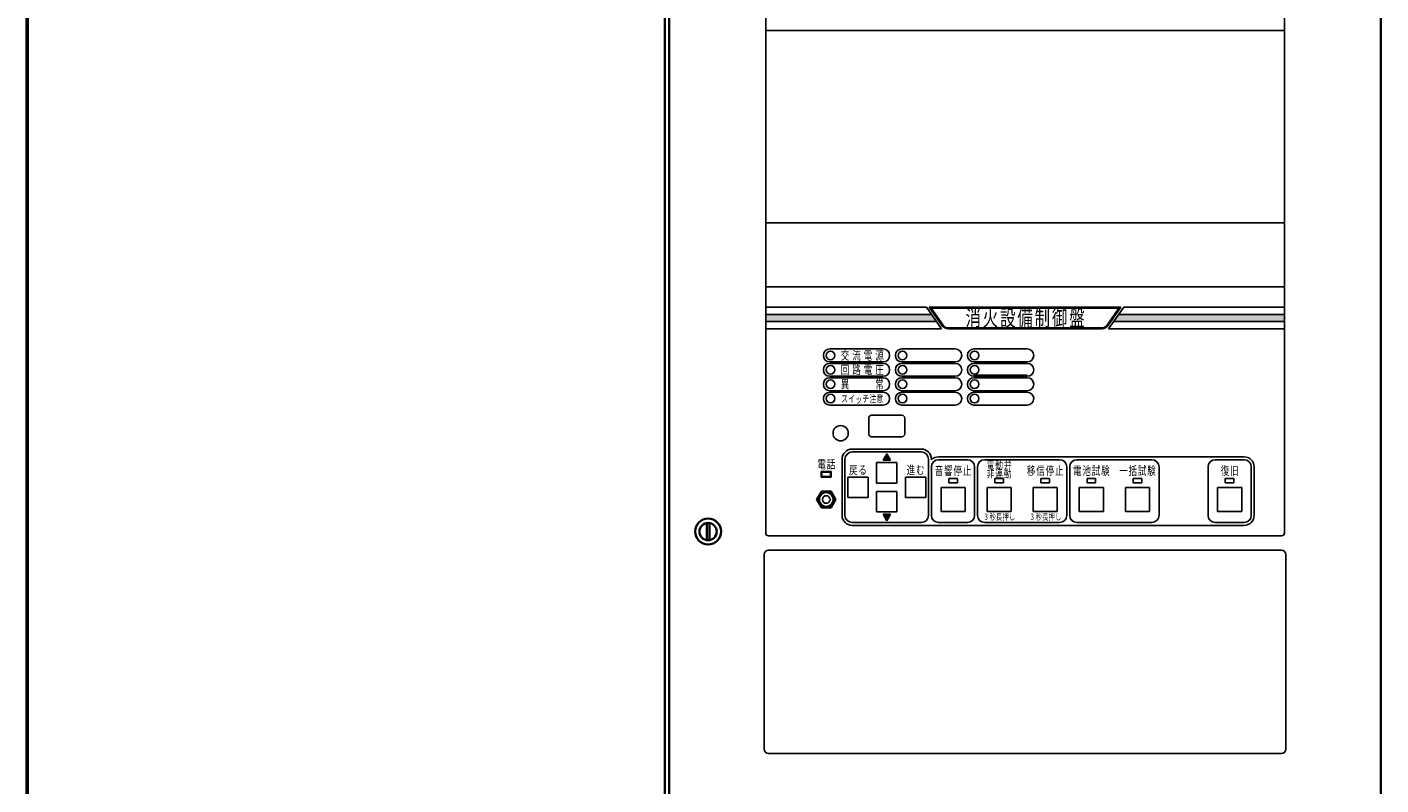
# Model space of a CAD drawing. Units: millimetres. Extents: x 0 to 2896, y 0 to 2184.
# Drawn here: x 0 to 940, y 1019 to 1545 of the extents above; entities that cross this region are included whole.
import ezdxf

# ---------------------------------------------------------------- set-up
doc = ezdxf.new("R2010")
doc.units = ezdxf.units.MM
doc.header["$LTSCALE"] = 2
for name, color, linetype, lineweight in [('12', 5, 'Continuous', 53), ('5', 4, 'Continuous', 25), ('9', 7, 'Continuous', 35)]:
    doc.layers.add(name, color=color, linetype=linetype, lineweight=lineweight)
doc.styles.get("Standard").update_dxf_attribs({"font": 'txt', "bigfont": 'bigfont'})

msp = doc.modelspace()

# ---------------------------------------------------------------- hatches: boundary and pattern name
at = {"layer": '5', "linetype": 'Continuous', "lineweight": 25}
h = msp.add_hatch(color=4, dxfattribs=at)
h.paths.add_polyline_path([(627.71, 1345.59), (512.71, 1345.59), (512.71, 1340.59), (631.21, 1340.59)], flags=0)
h.paths.add_polyline_path([(872.71, 1345.59), (757.71, 1345.59), (754.21, 1340.59), (872.71, 1340.59)], flags=0)
h = msp.add_hatch(color=4, dxfattribs=at)
edge = h.paths.add_edge_path(flags=0)
edge.add_line((627.55, 1349.89), (635.79, 1338.13))
edge.add_arc((639.31, 1340.59), 4.3, 215, 270)
edge.add_line((639.31, 1336.29), (746.11, 1336.29))
edge.add_arc((746.11, 1340.59), 4.3, 270, 325)
edge.add_line((749.63, 1338.13), (757.87, 1349.89))
edge.add_line((757.87, 1349.89), (627.55, 1349.89))
edge = h.paths.add_edge_path(flags=0)
edge.add_line((759.21, 1350.59), (626.21, 1350.59))
edge.add_line((626.21, 1350.59), (635.22, 1337.72))
edge.add_arc((639.31, 1340.59), 5, 215.00036, 270)
edge.add_line((639.31, 1335.59), (746.11, 1335.59))
edge.add_arc((746.11, 1340.59), 5, 270, 325.00036)
edge.add_line((750.2, 1337.72), (759.21, 1350.59))
h = msp.add_hatch(color=4, dxfattribs=at)
h.paths.add_polyline_path([(596.71, 1248.84), (596.71, 1244.34), (599.31, 1244.34)], flags=0)
h.paths.add_polyline_path([(596.71, 1248.84), (596.71, 1248.84), (594.11, 1244.34), (596.71, 1244.34)], flags=0)
msp.add_hatch(color=4, dxfattribs=at).paths.add_polyline_path([(599.31, 1206.84), (594.11, 1206.84), (596.71, 1202.34)], flags=0)

# ---------------------------------------------------------------- linework, layer by layer
at = {"layer": '12', "color": 5, "linetype": 'Continuous', "lineweight": 53}
for p, q in [((0, 2184), (0, 0)), ((0, 0), (0, 2184))]:
    msp.add_line(p, q, dxfattribs=at)
at = {"layer": '5', "color": 4, "linetype": 'Continuous', "lineweight": 25}
for p, q in [((512.71, 1829.84), (512.71, 1193.84)), ((872.71, 1193.84), (872.71, 1829.84)), ((872.71, 1542.59), (512.71, 1542.59)), ((872.71, 1409.09), (512.71, 1409.09)), ((512.71, 1364.59), (872.71, 1364.59)), ((512.71, 1345.59), (512.71, 1360.59)), ((872.71, 1345.59), (872.71, 1360.59)), ((624.21, 1350.59), (512.71, 1350.59)), ((627.71, 1345.59), (512.71, 1345.59)), ((634.71, 1335.59), (624.21, 1350.59)), ((635.22, 1337.72), (626.21, 1350.59)), ((759.21, 1350.59), (626.21, 1350.59)), ((757.87, 1349.89), (627.55, 1349.89)), ((627.55, 1349.89), (635.79, 1338.13)), ((757.87, 1349.89), (749.63, 1338.13)), ((750.2, 1337.72), (759.21, 1350.59)), ((750.71, 1335.59), (761.21, 1350.59)), ((872.71, 1345.59), (757.71, 1345.59)), ((872.71, 1350.59), (761.21, 1350.59)), ((631.21, 1340.59), (512.71, 1340.59)), ((512.71, 1335.59), (634.71, 1335.59)), ((746.11, 1336.29), (639.31, 1336.29)), ((746.11, 1335.59), (639.31, 1335.59)), ((750.71, 1335.59), (872.71, 1335.59)), ((872.71, 1340.59), (754.21, 1340.59)), ((557.21, 1321.59), (594.21, 1321.59)), ((607.21, 1321.59), (644.21, 1321.59)), ((657.21, 1321.59), (694.21, 1321.59)), ((557.21, 1312.59), (594.21, 1312.59)), ((557.21, 1311.59), (594.21, 1311.59)), ((607.21, 1312.59), (644.21, 1312.59)), ((607.21, 1311.59), (644.21, 1311.59)), ((657.21, 1312.59), (694.21, 1312.59)), ((657.21, 1311.59), (694.21, 1311.59)), ((557.21, 1302.59), (594.21, 1302.59)), ((557.21, 1301.59), (594.21, 1301.59)), ((607.21, 1302.59), (644.21, 1302.59)), ((607.21, 1301.59), (644.21, 1301.59)), ((657.21, 1303.39), (694.21, 1303.39)), ((657.21, 1302.59), (694.21, 1302.59)), ((657.21, 1301.59), (694.21, 1301.59)), ((557.21, 1292.59), (594.21, 1292.59)), ((557.21, 1291.59), (594.21, 1291.59)), ((607.21, 1292.59), (644.21, 1292.59)), ((607.21, 1291.59), (644.21, 1291.59)), ((657.21, 1292.59), (694.21, 1292.59)), ((657.21, 1291.59), (694.21, 1291.59)), ((557.21, 1282.59), (594.21, 1282.59)), ((607.21, 1282.59), (644.21, 1282.59)), ((657.21, 1282.59), (694.21, 1282.59)), ((584.21, 1262.59), (584.21, 1273.59)), ((584.21, 1262.59), (584.21, 1273.59)), ((586.21, 1275.59), (607.21, 1275.59)), ((609.21, 1273.59), (609.21, 1262.59)), ((609.21, 1273.59), (609.21, 1262.59)), ((609.21, 1273.59), (609.21, 1262.59)), ((607.21, 1260.59), (586.21, 1260.59)), ((620.71, 1252.09), (572.71, 1252.09)), ((620.71, 1250.09), (572.71, 1250.09)), ((565.71, 1245.09), (565.71, 1206.09)), ((567.71, 1245.09), (567.71, 1206.09)), ((589.61, 1242.69), (589.61, 1228.49)), ((603.81, 1242.69), (589.61, 1242.69)), ((596.71, 1248.84), (594.11, 1244.34)), ((599.31, 1244.34), (594.11, 1244.34)), ((596.71, 1248.84), (599.31, 1244.34)), ((603.81, 1228.49), (603.81, 1242.69)), ((625.71, 1245.09), (625.71, 1206.09)), ((627.71, 1245.09), (627.71, 1244.59)), ((632.71, 1246.69), (844.71, 1246.69)), ((632.71, 1244.69), (652.71, 1244.69)), ((664.71, 1244.69), (716.71, 1244.69)), ((728.71, 1244.69), (780.71, 1244.69)), ((824.71, 1244.69), (844.71, 1244.69)), ((551.21, 1232.59), (551.21, 1236.59)), ((558.21, 1236.59), (551.21, 1236.59)), ((558.21, 1232.59), (551.21, 1232.59)), ((551.71, 1233.09), (551.71, 1236.09)), ((557.71, 1236.09), (551.71, 1236.09)), ((557.71, 1233.09), (551.71, 1233.09)), ((557.71, 1233.09), (557.71, 1236.09)), ((558.21, 1232.59), (558.21, 1236.59)), ((569.61, 1232.69), (569.61, 1218.49)), ((583.81, 1232.69), (569.61, 1232.69)), ((583.81, 1218.49), (583.81, 1232.69)), ((609.61, 1232.69), (609.61, 1218.49)), ((623.81, 1232.69), (609.61, 1232.69)), ((623.81, 1218.49), (623.81, 1232.69)), ((627.71, 1239.69), (627.71, 1206.09)), ((627.71, 1239.69), (627.71, 1206.09)), ((639.71, 1228.6), (639.71, 1231.6)), ((645.71, 1231.6), (639.71, 1231.6)), ((645.71, 1228.6), (645.71, 1231.6)), ((657.71, 1239.69), (657.71, 1206.09)), ((659.71, 1239.69), (659.71, 1206.09)), ((671.71, 1228.59), (671.71, 1231.59)), ((677.71, 1231.59), (671.71, 1231.59)), ((677.71, 1228.59), (677.71, 1231.59)), ((703.71, 1228.59), (703.71, 1231.59)), ((709.71, 1231.59), (703.71, 1231.59)), ((709.71, 1228.59), (709.71, 1231.59)), ((721.71, 1239.69), (721.71, 1206.09)), ((723.71, 1239.69), (723.71, 1206.09)), ((735.71, 1228.59), (735.71, 1231.59)), ((741.71, 1231.59), (735.71, 1231.59)), ((741.71, 1228.59), (741.71, 1231.59)), ((767.71, 1228.59), (767.71, 1231.59)), ((773.71, 1231.59), (767.71, 1231.59)), ((773.71, 1228.59), (773.71, 1231.59)), ((785.71, 1239.69), (785.71, 1206.09)), ((819.71, 1239.69), (819.71, 1206.09)), ((831.71, 1228.59), (831.71, 1231.59)), ((837.71, 1231.59), (831.71, 1231.59)), ((837.71, 1228.59), (837.71, 1231.59)), ((849.71, 1239.69), (849.71, 1206.09)), ((851.71, 1239.69), (851.71, 1206.09)), ((547.96, 1217.09), (551.34, 1222.94)), ((551.34, 1222.94), (558.09, 1222.94)), ((558.09, 1222.94), (561.46, 1217.09)), ((589.61, 1228.49), (603.81, 1228.49)), ((589.61, 1222.69), (589.61, 1208.49)), ((603.81, 1222.69), (589.61, 1222.69)), ((603.81, 1208.49), (603.81, 1222.69)), ((634.36, 1225.44), (634.36, 1208.74)), ((634.36, 1225.44), (651.06, 1225.44)), ((645.71, 1228.6), (639.71, 1228.6)), ((651.06, 1225.44), (651.06, 1208.74)), ((666.36, 1225.44), (666.36, 1208.74)), ((666.36, 1225.44), (683.06, 1225.44)), ((677.71, 1228.59), (671.71, 1228.59)), ((683.06, 1225.44), (683.06, 1208.74)), ((698.36, 1225.44), (698.36, 1208.74)), ((698.36, 1225.44), (715.06, 1225.44)), ((709.71, 1228.59), (703.71, 1228.59)), ((715.06, 1225.44), (715.06, 1208.74)), ((730.36, 1225.44), (730.36, 1208.74)), ((730.36, 1225.44), (747.06, 1225.44)), ((741.71, 1228.59), (735.71, 1228.59)), ((747.06, 1225.44), (747.06, 1208.74)), ((762.36, 1225.44), (762.36, 1208.74)), ((762.36, 1225.44), (779.06, 1225.44)), ((773.71, 1228.59), (767.71, 1228.59)), ((779.06, 1225.44), (779.06, 1208.74)), ((826.36, 1225.44), (826.36, 1208.74)), ((826.36, 1225.44), (843.06, 1225.44)), ((837.71, 1228.59), (831.71, 1228.59)), ((843.06, 1225.44), (843.06, 1208.74)), ((551.34, 1211.25), (547.96, 1217.09)), ((561.46, 1217.09), (558.09, 1211.25)), ((569.61, 1218.49), (583.81, 1218.49)), ((609.61, 1218.49), (623.81, 1218.49)), ((558.09, 1211.25), (551.34, 1211.25)), ((589.61, 1208.49), (603.81, 1208.49)), ((599.31, 1206.84), (594.11, 1206.84)), ((596.71, 1202.34), (594.11, 1206.84)), ((596.71, 1202.34), (599.31, 1206.84)), ((634.36, 1208.74), (651.06, 1208.74)), ((666.36, 1208.74), (683.06, 1208.74)), ((698.36, 1208.74), (715.06, 1208.74)), ((730.36, 1208.74), (747.06, 1208.74)), ((762.36, 1208.74), (779.06, 1208.74)), ((826.36, 1208.74), (843.06, 1208.74)), ((620.71, 1201.09), (572.71, 1201.09)), ((844.71, 1199.09), (572.71, 1199.09)), ((632.71, 1201.09), (652.71, 1201.09)), ((664.71, 1201.09), (716.71, 1201.09)), ((728.71, 1201.09), (780.71, 1201.09)), ((824.71, 1201.09), (844.71, 1201.09)), ((514.71, 1191.84), (870.71, 1191.84)), ((511.71, 1178.84), (511.71, 1043.84)), ((514.71, 1181.84), (870.71, 1181.84)), ((873.71, 1178.84), (873.71, 1043.84)), ((514.71, 1040.84), (870.71, 1040.84))]:
    msp.add_line(p, q, dxfattribs=at)
for centre, radius in [((557.71, 1317.09), 3), ((607.71, 1317.09), 3), ((657.71, 1317.09), 3), ((557.71, 1307.09), 3), ((607.71, 1307.09), 3), ((657.71, 1307.09), 3), ((557.71, 1297.09), 3), ((607.71, 1297.09), 3), ((657.71, 1297.09), 3), ((557.71, 1287.09), 3), ((607.71, 1287.09), 3), ((657.71, 1287.09), 3), ((564.71, 1263.09), 5.3), ((554.71, 1217.09), 5.85), ((554.71, 1217.09), 4.9), ((554.71, 1217.09), 4.8), ((554.71, 1217.09), 2.64)]:
    msp.add_circle(centre, radius, dxfattribs=at)
for centre, radius, start, end in [((639.31, 1340.59), 5, 215.00036, 270), ((639.31, 1340.59), 4.3, 215, 270), ((746.11, 1340.59), 4.3, 270, 325), ((746.11, 1340.59), 5, 270, 325.00036), ((557.21, 1317.09), 4.5, 90, 270), ((594.21, 1317.09), 4.5, 270, 90), ((607.21, 1317.09), 4.5, 90, 270), ((644.21, 1317.09), 4.5, 270, 90), ((657.21, 1317.09), 4.5, 90, 270), ((694.21, 1317.09), 4.5, 270, 90), ((557.21, 1307.09), 4.5, 90, 270), ((594.21, 1307.09), 4.5, 270, 90), ((607.21, 1307.09), 4.5, 90, 270), ((644.21, 1307.09), 4.5, 270, 90), ((657.21, 1307.09), 4.5, 90, 270), ((694.21, 1307.09), 4.5, 270, 90), ((557.21, 1297.09), 4.5, 90, 270), ((594.21, 1297.09), 4.5, 270, 90), ((607.21, 1297.09), 4.5, 90, 270), ((644.21, 1297.09), 4.5, 270, 90), ((657.21, 1297.09), 4.5, 90, 270), ((694.21, 1297.09), 4.5, 270, 90), ((557.21, 1287.09), 4.5, 90, 270), ((594.21, 1287.09), 4.5, 270, 90), ((607.21, 1287.09), 4.5, 90, 270), ((644.21, 1287.09), 4.5, 270, 90), ((657.21, 1287.09), 4.5, 90, 270), ((694.21, 1287.09), 4.5, 270, 90), ((586.21, 1273.59), 2, 90, 180), ((607.21, 1273.59), 2, 0, 90), ((586.21, 1262.59), 2, 180, 270), ((607.21, 1262.59), 2, 270, 0), ((572.71, 1245.09), 7, 90, 180), ((572.71, 1245.09), 5, 90, 180), ((620.71, 1245.09), 7, 0, 90), ((620.71, 1245.09), 5, 0, 90), ((632.71, 1239.69), 7, 90, 135.58469), ((632.71, 1239.69), 5, 90, 180), ((652.71, 1239.69), 5, 0, 90), ((664.71, 1239.69), 5, 90, 180), ((716.71, 1239.69), 5, 0, 90), ((728.71, 1239.69), 5, 90, 180), ((780.71, 1239.69), 5, 0, 90), ((824.71, 1239.69), 5, 90, 180), ((844.71, 1239.69), 7, 0, 90), ((844.71, 1239.69), 5, 0, 90), ((572.71, 1206.09), 7, 180, 270), ((572.71, 1206.09), 5, 180, 270), ((620.71, 1206.09), 5, 270, 0), ((632.71, 1206.09), 5, 180, 270), ((652.71, 1206.09), 5, 270, 0), ((664.71, 1206.09), 5, 180, 270), ((716.71, 1206.09), 5, 270, 0), ((728.71, 1206.09), 5, 180, 270), ((780.71, 1206.09), 5, 270, 0), ((824.71, 1206.09), 5, 180, 270), ((844.71, 1206.09), 5, 270, 0), ((844.71, 1206.09), 7, 270, 0), ((514.71, 1193.84), 2, 180, 270), ((870.71, 1193.84), 2, 270, 0), ((514.71, 1178.84), 3, 90, 180), ((870.71, 1178.84), 3, 0, 90), ((514.71, 1043.84), 3, 180, 270), ((870.71, 1043.84), 3, 270, 0)]:
    msp.add_arc(centre, radius, start, end, dxfattribs=at)
at = {"layer": '9', "color": 7, "linetype": 'Continuous', "lineweight": 35}
for p, q in [((442.71, 1944.84), (442.71, 444.84)), ((445.71, 1941.84), (445.71, 447.84)), ((939.71, 1941.84), (939.71, 447.84)), ((471.81, 1200.77), (471.81, 1188.91)), ((473.61, 1200.77), (473.61, 1188.91))]:
    msp.add_line(p, q, dxfattribs=at)
for radius in [9, 6]:
    msp.add_circle((472.71, 1194.84), radius, dxfattribs=at)

# ---------------------------------------------------------------- texts
at = {"layer": '5', "color": 4, "linetype": 'Continuous', "lineweight": 9, "attachment_point": 5}
for s, insert, char_height, width in [('{\\fＭＳ Ｐゴシック;\\W0.714286;消}', (656.71, 1343.09), 11, 14.0022), ('{\\fＭＳ Ｐゴシック;\\W0.714286;火}', (668.71, 1343.09), 11, 13.7456), ('{\\fＭＳ Ｐゴシック;\\W0.714286;設}', (680.71, 1343.09), 11, 14.5824), ('{\\fＭＳ Ｐゴシック;\\W0.714286;備}', (692.71, 1343.09), 11, 14.4485), ('{\\fＭＳ Ｐゴシック;\\W0.714286;制}', (704.71, 1343.09), 11, 14.1919), ('{\\fＭＳ Ｐゴシック;\\W0.714286;御}', (716.71, 1343.09), 11, 14.3816), ('{\\fＭＳ Ｐゴシック;\\W0.714286;盤}', (728.71, 1343.09), 11, 14.7051), ('{\\fＭＳ Ｐゴシック;\\W0.714286;交}', (567.71, 1317.09), 6.05, 7.5233), ('{\\fＭＳ Ｐゴシック;\\W0.714286;流}', (575.71, 1317.09), 6.05, 8.051), ('{\\fＭＳ Ｐゴシック;\\W0.714286;電}', (583.71, 1317.09), 6.05, 7.8424), ('{\\fＭＳ Ｐゴシック;\\W0.714286;源}', (591.71, 1317.09), 6.05, 8.1185), ('{\\fＭＳ Ｐゴシック;\\W0.714286;回}', (567.71, 1307.09), 6.05, 7.0078), ('{\\fＭＳ Ｐゴシック;\\W0.714286;路}', (575.71, 1307.09), 6.05, 8.2228), ('{\\fＭＳ Ｐゴシック;\\W0.714286;電}', (583.71, 1307.09), 6.05, 7.8424), ('{\\fＭＳ Ｐゴシック;\\W0.714286;圧}', (591.71, 1307.09), 6.05, 7.8424), ('{\\fＭＳ Ｐゴシック;\\W0.714286;異}', (567.71, 1297.09), 6.05, 8.1246), ('{\\fＭＳ Ｐゴシック;\\W0.714286;常}', (591.71, 1297.09), 6.05, 7.5294), ('{\\fＭＳ Ｐゴシック;\\W0.714286;ス}', (567.46, 1287.09), 4.95, 5.9596), ('{\\fＭＳ Ｐゴシック;\\W0.714286;イ}', (572.36, 1287.09), 4.95, 5.3069), ('{\\fＭＳ Ｐゴシック;\\W0.714286;ッ}', (577.26, 1286.59), 4.95, 4.85), ('{\\fＭＳ Ｐゴシック;\\W0.714286;チ}', (582.16, 1287.09), 4.95, 5.8441), ('{\\fＭＳ Ｐゴシック;\\W0.714286;注}', (587.06, 1287.09), 4.95, 6.5269), ('{\\fＭＳ Ｐゴシック;\\W0.714286;意}', (591.96, 1287.09), 4.95, 6.5872), ('{\\fＭＳ Ｐゴシック;\\W0.714286;電}', (551.51, 1241.59), 6.05, 7.8424), ('{\\fＭＳ Ｐゴシック;\\W0.714286;話}', (558.01, 1241.59), 6.05, 7.9467), ('{\\fＭＳ Ｐゴシック;\\W0.714286;戻}', (573.46, 1237.59), 6.05, 7.8362), ('{\\fＭＳ Ｐゴシック;\\W0.714286;る}', (579.96, 1237.59), 6.05, 6.5169), ('{\\fＭＳ Ｐゴシック;\\W0.714286;進}', (613.46, 1237.59), 6.05, 8.1246), ('{\\fＭＳ Ｐゴシック;\\W0.714286;む}', (619.96, 1237.59), 6.05, 7.6644), ('{\\fＭＳ Ｐゴシック;\\W0.714286;音}', (632.96, 1237.1), 6.05, 7.9099), ('{\\fＭＳ Ｐゴシック;\\W0.714286;響}', (639.46, 1237.1), 6.05, 8.0878), ('{\\fＭＳ Ｐゴシック;\\W0.714286;停}', (645.96, 1237.1), 6.05, 8.051), ('{\\fＭＳ Ｐゴシック;\\W0.714286;止}', (652.46, 1237.1), 6.05, 7.9774), ('{\\fＭＳ Ｐゴシック;\\W0.714286;電}', (668.71, 1241.09), 5.5, 7.1294), ('{\\fＭＳ Ｐゴシック;\\W0.714286;動}', (674.71, 1241.09), 5.5, 6.9676), ('{\\fＭＳ Ｐゴシック;\\W0.714286;弁}', (680.71, 1241.09), 5.5, 7.0346), ('{\\fＭＳ Ｐゴシック;\\W0.714286;移}', (696.96, 1237.09), 6.05, 8.2596), ('{\\fＭＳ Ｐゴシック;\\W0.714286;信}', (703.46, 1237.09), 6.05, 7.9774), ('{\\fＭＳ Ｐゴシック;\\W0.714286;停}', (709.96, 1237.09), 6.05, 8.051), ('{\\fＭＳ Ｐゴシック;\\W0.714286;止}', (716.46, 1237.09), 6.05, 7.9774), ('{\\fＭＳ Ｐゴシック;\\W0.714286;電}', (728.96, 1237.09), 6.05, 7.8424), ('{\\fＭＳ Ｐゴシック;\\W0.714286;池}', (735.46, 1237.09), 6.05, 7.9099), ('{\\fＭＳ Ｐゴシック;\\W0.714286;試}', (741.96, 1237.09), 6.05, 8.1553), ('{\\fＭＳ Ｐゴシック;\\W0.714286;験}', (748.46, 1237.09), 6.05, 8.229), ('{\\fＭＳ Ｐゴシック;\\W0.714286;括}', (767.46, 1237.09), 6.05, 7.9467), ('{\\fＭＳ Ｐゴシック;\\W0.714286;試}', (773.96, 1237.09), 6.05, 8.1553), ('{\\fＭＳ Ｐゴシック;\\W0.714286;験}', (780.46, 1237.09), 6.05, 8.229), ('{\\fＭＳ Ｐゴシック;\\W0.714286;復}', (831.46, 1237.09), 6.05, 8.1246), ('{\\fＭＳ Ｐゴシック;\\W0.714286;旧}', (837.96, 1237.09), 6.05, 6.4494), ('{\\fＭＳ Ｐゴシック;\\W0.714286;非}', (668.71, 1235.09), 5.5, 7.1294), ('{\\fＭＳ Ｐゴシック;\\W0.714286;連}', (674.71, 1235.09), 5.5, 7.386), ('{\\fＭＳ Ｐゴシック;\\W0.714286;動}', (680.71, 1235.09), 5.5, 6.9676), ('{\\fＭＳ Ｐゴシック;\\W0.714286;一}', (760.96, 1237.06), 6.05, 7.3514), ('{\\fＭＳ Ｐゴシック;\\W0.714286;3}', (665.71, 1205.1), 4.4, 2.584), ('{\\fＭＳ Ｐゴシック;\\W0.714286;秒}', (670.21, 1205.1), 4.4, 5.8553), ('{\\fＭＳ Ｐゴシック;\\W0.714286;長}', (674.71, 1205.1), 4.4, 5.6991), ('{\\fＭＳ Ｐゴシック;\\W0.714286;押}', (679.21, 1205.1), 4.4, 5.525), ('{\\fＭＳ Ｐゴシック;\\W0.714286;し}', (683.71, 1205.1), 4.4, 4.03), ('{\\fＭＳ Ｐゴシック;\\W0.714286;3}', (697.71, 1205.1), 4.4, 2.584), ('{\\fＭＳ Ｐゴシック;\\W0.714286;秒}', (702.21, 1205.1), 4.4, 5.8553), ('{\\fＭＳ Ｐゴシック;\\W0.714286;長}', (706.71, 1205.1), 4.4, 5.6991), ('{\\fＭＳ Ｐゴシック;\\W0.714286;押}', (711.21, 1205.1), 4.4, 5.525), ('{\\fＭＳ Ｐゴシック;\\W0.714286;し}', (715.71, 1205.1), 4.4, 4.03)]:
    msp.add_mtext(s, dxfattribs=dict(at, insert=insert, char_height=char_height, width=width))

doc.saveas('drawing.dxf')
